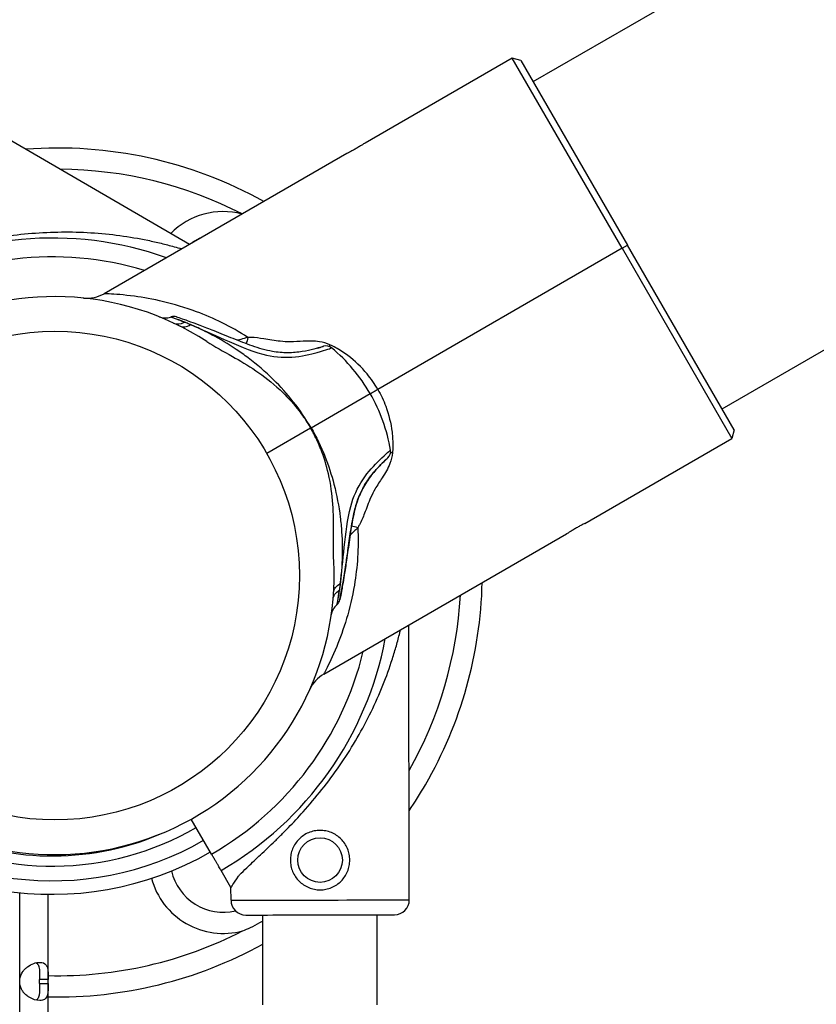
# Model space of a CAD drawing. Units: millimetres. Extents: x 97285 to 122571, y 266268 to 272128.
# Drawn here: x 104204 to 104392, y 269510 to 269742 of the extents above; entities that cross this region are included whole.
import ezdxf

# ---------------------------------------------------------------- set-up
doc = ezdxf.new("R2010")
doc.units = ezdxf.units.MM
doc.styles.get("Standard").update_dxf_attribs({"font": 'arial.ttf'})
doc.dimstyles.new('ISO-25', dxfattribs={"dimtxt": 2.5, "dimasz": 2.5, "dimexe": 1.25, "dimexo": 0.625, "dimtad": 1, "dimtxsty": 'Standard', "dimcen": 2.5, "dimadec": 0, "dimazin": 0, "dimtfac": 1, "dimtmove": 0, "dimatfit": 3, "dimfxl": 1, "dimarcsym": 0})

# ---------------------------------------------------------------- blocks, each defined once
blk = doc.blocks.new('*D2')
at = {"color": 0, "lineweight": -2, "transparency": 16777216}
for p, q in [((97708.52, 271744.83), (97708.52, 271866.08)), ((107280.64, 271744.83), (107280.64, 271866.08)), ((97928.52, 271864.83), (107060.64, 271864.83))]:
    blk.add_line(p, q, dxfattribs=at)
at = {"color": 0, "transparency": 16777216}
for points in [[(97928.52, 271901.5), (97928.52, 271828.17), (97708.52, 271864.83)], [(107060.64, 271901.5), (107060.64, 271828.17), (107280.64, 271864.83)]]:
    blk.add_solid(points, dxfattribs=at)
at = {"layer": 'Defpoints', "color": 0, "transparency": 16777216}
for p in [(107280.64, 271864.83), (107280.64, 270678.18), (97708.52, 268450.08)]:
    blk.add_point(p, dxfattribs=at)
at = {"color": 0, "transparency": 16777216, "insert": (102494.58, 271996.95), "char_height": 200, "attachment_point": 5}
blk.add_mtext('955', dxfattribs=at)
blk = doc.blocks.new('*D3')
at = {"color": 0, "lineweight": -2, "transparency": 16777216}
for p, q in [((97668.76, 271743.67), (97547.51, 271743.67)), ((97548.76, 271523.67), (97548.76, 266488.35)), ((97668.76, 266268.35), (97547.51, 266268.35))]:
    blk.add_line(p, q, dxfattribs=at)
at = {"color": 0, "transparency": 16777216}
for points in [[(97512.09, 271523.67), (97585.42, 271523.67), (97548.76, 271743.67)], [(97512.09, 266488.35), (97585.42, 266488.35), (97548.76, 266268.35)]]:
    blk.add_solid(points, dxfattribs=at)
at = {"layer": 'Defpoints', "color": 0, "transparency": 16777216}
for p in [(106650.62, 271743.67), (97548.76, 266268.35), (104212.98, 266268.35)]:
    blk.add_point(p, dxfattribs=at)
at = {"color": 0, "transparency": 16777216, "insert": (97416.64, 269006.01), "char_height": 200, "attachment_point": 5, "rotation": 90}
blk.add_mtext('550', dxfattribs=at)

msp = doc.modelspace()

# ---------------------------------------------------------------- linework, layer by layer
for p, q in [((104325.078, 269727.4), (106838.785, 271178.689)), ((104369.578, 269650.323), (106873.08, 271095.721)), ((104320.154, 269732.928), (104285.513, 269712.928)), ((104346.029, 269688.112), (104320.154, 269732.928)), ((104322.203, 269732.379), (104320.154, 269732.928)), ((104322.203, 269732.379), (104347.328, 269688.862)), ((104244.145, 269689.045), (104187.881, 269721.686)), ((104281.183, 269710.428), (104224.009, 269677.419)), ((104346.029, 269688.112), (104288.472, 269654.881)), ((104346.029, 269688.112), (104288.472, 269654.881)), ((104346.029, 269688.112), (104347.328, 269688.862)), ((104346.029, 269688.112), (104347.328, 269688.862)), ((104346.029, 269688.112), (104371.904, 269643.295)), ((104372.453, 269645.344), (104347.328, 269688.862)), ((104272.765, 269645.813), (104286.706, 269653.862)), ((104272.765, 269645.813), (104286.706, 269653.862)), ((104272.658, 269645.751), (104262.311, 269639.777)), ((104272.658, 269645.751), (104262.311, 269639.777)), ((104372.453, 269645.344), (104371.904, 269643.295)), ((104337.263, 269623.295), (104371.904, 269643.295)), ((104275.759, 269587.786), (104332.933, 269620.795)), ((104295.909, 269534.577), (104295.773, 269599.341)), ((104249.334, 269545.36), (104244.549, 269553.608)), ((104253.902, 269537.485), (104251.561, 269541.52)), ((104204.135, 269515.808), (104204.135, 269536.278)), ((104253.909, 269534.489), (104253.902, 269537.485)), ((104210.835, 269515.808), (104210.835, 269535.892)), ((104261.369, 269509.81), (104261.369, 269531.005)), ((104288.369, 269509.81), (104288.369, 269531.061)), ((104204.135, 269514.895), (104204.135, 269515.808)), ((104210.835, 269515.808), (104208.835, 269515.808)), ((104208.835, 269514.895), (104208.835, 269515.808)), ((104210.835, 269514.895), (104210.835, 269515.808)), ((104204.135, 269446.511), (104204.135, 269514.895)), ((104208.835, 269514.895), (104210.835, 269514.895)), ((104210.835, 269446.511), (104210.835, 269514.895))]:
    msp.add_line(p, q)
for centre, radius in [((104212.444, 269610.987), 57.581), ((104274.889, 269543.943), 5.25)]:
    msp.add_circle(centre, radius)
for centre, radius, start, end in [((104213.088, 269611.718), 100.016, 60.95061, 94.3342), ((104213.088, 269611.718), 95.016, 62.77646, 89.65641), ((104252.088, 269679.268), 17.5, 75.29639, 135.07672), ((104211.774, 269610.423), 80.117, 70.37894, 119.9963), ((104252.088, 269679.268), 12.5, 114.30095, 125.69905), ((104211.774, 269610.423), 75.678, 73.30153, 120.00313), ((104212.444, 269610.987), 65.75, 57.0083, 180.55092), ((104220.009, 269684.348), 8, 264.11249, 300), ((104238.457, 269675.704), 4, 248.1028, 288.01531), ((104252.065, 269633.862), 40, 107.83344, 108.01531), ((104240.428, 269670.036), 2, 71.39976, 107.83344), ((104240.428, 269670.036), 2, 71.39976, 107.83344), ((104276.312, 269663.12), 2, 50.35102, 107.73437), ((104252.065, 269633.862), 40, 30, 50.35102), ((104252.065, 269633.862), 40, 9.64898, 30), ((104289.527, 269640.231), 2, 312.26563, 9.64898), ((104212.444, 269610.987), 65.75, 239.44908, 2.9917), ((104213.088, 269611.718), 100.016, 330, 358.63194), ((104213.088, 269611.718), 95.016, 330.57283, 356.77518), ((104281.498, 269601.155), 4, 131.98469, 171.8972), ((104252.065, 269633.862), 40, 311.98469, 312.16656), ((104277.574, 269605.696), 2, 312.16656, 348.60024), ((104277.574, 269605.696), 2, 312.16656, 348.60024), ((104211.498, 269610.901), 80.117, 300.0037, 349.38978), ((104211.498, 269610.901), 75.678, 299.99687, 346.44208), ((104279.759, 269580.858), 8, 120, 155.88751), ((104211.776, 269610.422), 74.537, 221.38931, 299.99523), ((104211.776, 269610.422), 71.357, 225.36186, 299.98966), ((104213.088, 269611.718), 100.016, 325.85677, 330), ((104211.776, 269610.422), 67.905, 241.12344, 299.98303), ((104211.776, 269610.422), 65.5, 246.85628, 293.93289), ((104252.088, 269544.168), 12.5, 192.81827, 283.25851), ((104252.088, 269544.168), 17.5, 194.94411, 285.06847), ((104257.409, 269534.496), 3.5, 180.12014, 270.12014), ((104292.409, 269534.57), 3.5, 270.12014, 0.12014), ((104213.088, 269611.718), 95.016, 268.64156, 297.27992), ((104213.088, 269611.718), 100.016, 268.70948, 298.86445)]:
    msp.add_arc(centre, radius, start, end)
for centre, major_axis, ratio, start_param, end_param in [((104242.088, 269674.124), (-1.7, -3.621), 0.7548357, 0, 0.821717), ((104243.661, 269673.361), (-1.79, -3.577), 0.6713618, 0, 0.8715124), ((104292.517, 269638.898), (-3.997, 0.151), 0.2436996, -1.4187421, -1.3034257), ((104284.78, 269620.52), (-3.536, 1.87), 0.2939181, -1.132922, -0.6450487), ((104274.909, 269534.533), (-21, -0.044), 0.0000001, 0, 3.1415926), ((104274.916, 269531.033), (-17.5, -0.037), 0.0000001, 0, 3.1415924)]:
    msp.add_ellipse(centre, major_axis=major_axis, ratio=ratio, start_param=start_param, end_param=end_param)
at = {"extrusion": (0, 0, -1)}
for centre, major_axis, ratio, start_param, end_param in [((104256.869, 269668.864), (-0.148, -3.997), 0.2939181, -1.132922, -0.6450487), ((104276.653, 269666.375), (-1.868, -3.537), 0.2436996, -1.4187421, -1.3034257), ((104282.071, 269606.834), (-3.993, 0.238), 0.6713618, 0, 0.8715124), ((104281.945, 269605.09), (-3.986, 0.338), 0.7548357, 0, 0.821717), ((104274.835, 269569.539), (20.933, 32.054), 0, -3.1415925, -2.7283675)]:
    msp.add_ellipse(centre, major_axis=major_axis, ratio=ratio, start_param=start_param, end_param=end_param, dxfattribs=at)
for points, knots in [([(104285.513, 269712.928), (104285.513, 269712.928), (104285.46, 269712.894), (104285.245, 269712.757), (104285.082, 269712.654), (104284.705, 269712.419), (104284.466, 269712.271), (104283.938, 269711.953), (104283.65, 269711.783), (104283.378, 269711.626)], [1.13024877, 1.13024877, 1.13024877, 1.13024877, 1.22443616, 1.22443616, 1.31862354, 1.31862354, 1.41281095, 1.41281095, 1.50699836, 1.50699836, 1.50699836, 1.50699836]), ([(104283.378, 269711.626), (104283.106, 269711.469), (104282.814, 269711.304), (104282.275, 269711.006), (104282.028, 269710.873), (104281.636, 269710.664), (104281.465, 269710.575), (104281.239, 269710.457), (104281.183, 269710.428), (104281.183, 269710.428)], [0, 0, 0, 0, 0.09418741, 0.09418741, 0.18837481, 0.18837481, 0.2825622, 0.2825622, 0.37674959, 0.37674959, 0.37674959, 0.37674959]), ([(104172.614, 269684.031), (104172.738, 269684.06), (104172.866, 269684.09), (104173.706, 269684.295), (104174.49, 269684.511), (104175.86, 269684.907), (104176.452, 269685.083), (104177.706, 269685.46), (104178.366, 269685.661), (104179.746, 269686.079), (104180.465, 269686.296), (104181.952, 269686.738), (104182.719, 269686.963), (104184.29, 269687.412), (104185.093, 269687.636), (104186.722, 269688.077), (104187.547, 269688.294), (104190.035, 269688.921), (104191.709, 269689.309), (104195.549, 269690.116), (104197.808, 269690.525), (104202.377, 269691.199), (104204.688, 269691.465), (104209.328, 269691.837), (104211.659, 269691.944), (104216.308, 269691.99), (104218.627, 269691.93), (104223.218, 269691.646), (104225.488, 269691.422), (104229.95, 269690.822), (104232.142, 269690.445), (104235.348, 269689.78), (104236.403, 269689.542), (104238.48, 269689.037), (104239.503, 269688.77), (104241.112, 269688.324), (104241.709, 269688.153), (104242.298, 269687.979)], [105.624581, 105.624581, 105.624581, 105.624581, 106.2951009, 106.2951009, 109.9703837, 109.9703837, 112.4767904, 112.4767904, 114.9831972, 114.9831972, 117.4896039, 117.4896039, 119.9960107, 119.9960107, 122.5024174, 122.5024174, 125.0088242, 125.0088242, 130.0216377, 130.0216377, 136.8804286, 136.8804286, 143.7392196, 143.7392196, 150.5980105, 150.5980105, 157.4568014, 157.4568014, 164.3155924, 164.3155924, 171.1743833, 171.1743833, 174.6037788, 174.6037788, 178.0331743, 178.0331743, 180.0958587, 180.0958587, 180.0958587, 180.0958587]), ([(104257.87, 269667.129), (104253.856, 269669.723), (104249.772, 269671.687), (104245.787, 269673.171), (104240.415, 269675.171), (104235.274, 269676.251), (104231.169, 269676.808), (104228.604, 269677.156), (104226.481, 269677.299), (104225.222, 269677.365), (104224.436, 269677.407), (104224.009, 269677.419), (104224.009, 269677.419)], [-57.7836265, -57.7836265, -57.7836265, -57.7836265, -55.9757215, -55.9757215, -55.9757215, -53.5389934, -53.5389934, -53.5389934, -52.0160384, -52.0160384, -52.0160384, -51.0641915, -51.0641915, -51.0641915, -51.0641915]), ([(104239.815, 269671.94), (104239.815, 269671.94), (104239.946, 269671.89), (104240.195, 269671.795), (104240.388, 269671.721), (104240.649, 269671.621), (104240.969, 269671.497), (104241.303, 269671.367), (104241.698, 269671.212), (104242.135, 269671.038), (104242.386, 269670.938), (104242.652, 269670.832), (104242.932, 269670.719)], [-8.23560081, -8.23560081, -8.23560081, -8.23560081, -8.02832237, -8.02832237, -8.02832237, -7.86701047, -7.86701047, -7.86701047, -7.69887284, -7.69887284, -7.69887284, -7.60221711, -7.60221711, -7.60221711, -7.60221711]), ([(104275.703, 269665.025), (104275.703, 269665.025), (104275.513, 269664.963), (104274.749, 269664.729), (104274.161, 269664.553), (104272.645, 269664.161), (104271.702, 269663.943), (104269.627, 269663.608), (104268.466, 269663.489), (104266.091, 269663.479), (104264.876, 269663.588), (104262.082, 269664.095), (104260.493, 269664.563), (104257.418, 269665.637), (104255.927, 269666.227), (104252.924, 269667.437), (104251.394, 269668.065), (104248.774, 269669.11), (104247.668, 269669.542), (104245.852, 269670.231), (104245.116, 269670.504), (104243.923, 269670.938), (104243.44, 269671.11), (104242.297, 269671.513), (104241.73, 269671.706), (104241.18, 269671.893), (104241.065, 269671.931), (104241.065, 269671.931)], [4.1180888, 4.1180888, 4.1180888, 4.1180888, 4.4328736, 4.4328736, 4.7623425, 4.7623425, 5.0969206, 5.0969206, 5.4318996, 5.4318996, 5.7646336, 5.7646336, 6.1910754, 6.1910754, 6.590026, 6.590026, 7.0017772, 7.0017772, 7.3206482, 7.3206482, 7.5532315, 7.5532315, 7.734769, 7.734769, 8.0363012, 8.0363012, 8.2356008, 8.2356008, 8.2356008, 8.2356008]), ([(104244.347, 269670.139), (104244.169, 269670.213), (104243.995, 269670.285), (104243.671, 269670.419), (104243.52, 269670.481), (104243.279, 269670.579), (104243.188, 269670.615), (104243.042, 269670.674), (104242.987, 269670.697), (104242.932, 269670.719)], [0, 0, 0, 0, 0.08859428, 0.08859428, 0.16845392, 0.16845392, 0.21836619, 0.21836619, 0.24956136, 0.24956136, 0.24956136, 0.24956136]), ([(104272.765, 269645.813), (104271.519, 269647.971), (104270.11, 269650.039), (104268.585, 269651.972), (104267.132, 269653.814), (104265.576, 269655.534), (104263.949, 269657.135), (104262.032, 269659.02), (104260.023, 269660.733), (104257.987, 269662.269), (104257.042, 269662.983), (104256.088, 269663.661), (104255.129, 269664.305), (104253.23, 269665.58), (104251.321, 269666.711), (104249.495, 269667.683), (104248.753, 269668.078), (104248.024, 269668.448), (104247.31, 269668.794), (104246.267, 269669.299), (104245.265, 269669.75), (104244.347, 269670.139)], [1.4332934, 1.4332934, 1.4332934, 1.4332934, 2.1832293, 2.1832293, 2.1832293, 2.8980553, 2.8980553, 2.8980553, 3.7399561, 3.7399561, 3.7399561, 4.1307827, 4.1307827, 4.1307827, 4.9047287, 4.9047287, 4.9047287, 5.2192651, 5.2192651, 5.2192651, 5.6786747, 5.6786747, 5.6786747, 5.6786747]), ([(104244.347, 269670.139), (104246.644, 269669.165), (104249.513, 269667.908), (104255.281, 269665.339), (104258.27, 269663.986), (104263.653, 269662.58), (104265.999, 269662.331), (104270.523, 269662.628), (104272.626, 269663.122), (104276.376, 269664.183), (104277.546, 269664.607), (104277.588, 269664.66)], [-7.4488536, -7.4488536, -7.4488536, -7.4488536, -6.713937, -6.713937, -5.9437074, -5.9437074, -5.3961729, -5.3961729, -4.8486384, -4.8486384, -4.1180888, -4.1180888, -4.1180888, -4.1180888]), ([(104257.87, 269667.129), (104257.58, 269667.04), (104257.285, 269666.951), (104256.508, 269666.722), (104256.019, 269666.586), (104255.489, 269666.452), (104255.454, 269666.443), (104255.419, 269666.434)], [-0.54658597, -0.54658597, -0.54658597, -0.54658597, -0.47826272, -0.47826272, -0.36894553, -0.36894553, -0.36127338, -0.36127338, -0.36127338, -0.36127338]), ([(104277.222, 269665.39), (104276.469, 269665.755), (104275.629, 269665.98), (104274.773, 269666.106), (104273.517, 269666.29), (104272.232, 269666.265), (104270.94, 269666.202), (104269.907, 269666.151), (104268.873, 269666.08), (104267.851, 269666.079), (104267.065, 269666.079), (104266.287, 269666.121), (104265.522, 269666.204), (104264.197, 269666.346), (104262.912, 269666.594), (104261.621, 269666.791), (104260.636, 269666.942), (104259.644, 269667.065), (104258.636, 269667.11), (104258.382, 269667.122), (104258.127, 269667.128), (104257.87, 269667.129)], [-2.4614679, -2.4614679, -2.4614679, -2.4614679, -2.1887737, -2.1887737, -2.1887737, -1.7890269, -1.7890269, -1.7890269, -1.4689714, -1.4689714, -1.4689714, -1.2228105, -1.2228105, -1.2228105, -0.7963621, -0.7963621, -0.7963621, -0.471236, -0.471236, -0.471236, -0.3892345, -0.3892345, -0.3892345, -0.3892345]), ([(104248.25, 269666.132), (104250.012, 269664.988), (104252.057, 269663.883), (104257.697, 269660.675), (104261.673, 269658.274), (104266.947, 269653.365), (104268.33, 269651.873), (104270.379, 269649.275), (104271.112, 269648.244), (104272.092, 269646.708), (104272.381, 269646.232), (104272.658, 269645.751)], [0.0003805, 0.0003805, 0.0003805, 0.0003805, 0.6307986, 0.6307986, 1.6183703, 1.6183703, 2.0096496, 2.0096496, 2.2521978, 2.2521978, 2.3587323, 2.3587323, 2.3587323, 2.3587323]), ([(104274.307, 269664.603), (104274.524, 269664.664), (104274.717, 269664.721), (104275.355, 269664.913), (104275.626, 269665.001), (104275.698, 269665.024), (104275.703, 269665.025), (104275.703, 269665.025)], [3.61950271, 3.61950271, 3.61950271, 3.61950271, 3.73838057, 3.73838057, 4.06843709, 4.06843709, 4.11808883, 4.11808883, 4.11808883, 4.11808883]), ([(104288.472, 269654.881), (104287.733, 269656.16), (104286.897, 269657.367), (104285.959, 269658.504), (104284.627, 269660.121), (104283.093, 269661.585), (104281.426, 269662.831), (104280.517, 269663.51), (104279.571, 269664.125), (104278.581, 269664.68), (104278.136, 269664.929), (104277.683, 269665.166), (104277.222, 269665.39)], [-3.823415, -3.823415, -3.823415, -3.823415, -3.3492672, -3.3492672, -3.3492672, -2.6748958, -2.6748958, -2.6748958, -2.3071971, -2.3071971, -2.3071971, -2.1417155, -2.1417155, -2.1417155, -2.1417155]), ([(104286.706, 269653.862), (104286.786, 269653.908), (104286.868, 269653.955), (104287.188, 269654.14), (104287.436, 269654.283), (104287.948, 269654.578), (104288.209, 269654.729), (104288.472, 269654.881)], [0.59268345, 0.59268345, 0.59268345, 0.59268345, 0.62503116, 0.62503116, 0.71594992, 0.71594992, 0.80686869, 0.80686869, 0.80686869, 0.80686869]), ([(104286.706, 269653.862), (104286.786, 269653.908), (104286.868, 269653.955), (104287.188, 269654.14), (104287.436, 269654.283), (104287.948, 269654.578), (104288.209, 269654.729), (104288.472, 269654.881)], [0.59268345, 0.59268345, 0.59268345, 0.59268345, 0.62503116, 0.62503116, 0.71594992, 0.71594992, 0.80686869, 0.80686869, 0.80686869, 0.80686869]), ([(104288.472, 269654.881), (104289.21, 269653.602), (104289.837, 269652.274), (104290.353, 269650.894), (104291.087, 269648.931), (104291.588, 269646.871), (104291.834, 269644.804), (104291.968, 269643.678), (104292.027, 269642.551), (104292.012, 269641.416), (104292.006, 269640.906), (104291.984, 269640.395), (104291.948, 269639.884)], [-3.823415, -3.823415, -3.823415, -3.823415, -3.3492672, -3.3492672, -3.3492672, -2.6748958, -2.6748958, -2.6748958, -2.3071971, -2.3071971, -2.3071971, -2.1417155, -2.1417155, -2.1417155, -2.1417155]), ([(104278.105, 269614.422), (104277.995, 269616.521), (104278.06, 269618.843), (104278.102, 269625.333), (104278.01, 269629.976), (104276.396, 269636.998), (104275.796, 269638.942), (104274.57, 269642.015), (104274.044, 269643.166), (104273.203, 269644.783), (104272.936, 269645.27), (104272.658, 269645.751)], [0.0003805, 0.0003805, 0.0003805, 0.0003805, 0.6307986, 0.6307986, 1.6183703, 1.6183703, 2.0096496, 2.0096496, 2.2521978, 2.2521978, 2.3587323, 2.3587323, 2.3587323, 2.3587323]), ([(104272.765, 269645.813), (104274.011, 269643.654), (104275.097, 269641.4), (104276.009, 269639.113), (104276.878, 269636.933), (104277.589, 269634.726), (104278.162, 269632.516), (104278.836, 269629.914), (104279.315, 269627.318), (104279.628, 269624.786), (104279.773, 269623.611), (104279.884, 269622.446), (104279.962, 269621.293), (104280.117, 269619.012), (104280.142, 269616.793), (104280.071, 269614.726), (104280.042, 269613.885), (104279.997, 269613.068), (104279.94, 269612.277), (104279.856, 269611.122), (104279.745, 269610.029), (104279.623, 269609.039)], [1.4332934, 1.4332934, 1.4332934, 1.4332934, 2.1832293, 2.1832293, 2.1832293, 2.8980553, 2.8980553, 2.8980553, 3.7399561, 3.7399561, 3.7399561, 4.1307827, 4.1307827, 4.1307827, 4.9047287, 4.9047287, 4.9047287, 5.2192651, 5.2192651, 5.2192651, 5.6786747, 5.6786747, 5.6786747, 5.6786747]), ([(104279.535, 269605.301), (104279.535, 269605.301), (104279.565, 269605.452), (104279.681, 269606.036), (104279.768, 269606.481), (104280.001, 269607.708), (104280.15, 269608.527), (104280.522, 269610.678), (104280.747, 269612.076), (104281.128, 269614.624), (104281.288, 269615.757), (104281.656, 269618.399), (104281.861, 269619.911), (104282.339, 269623.042), (104282.617, 269624.657), (104283.274, 269627.368), (104283.613, 269628.492), (104284.303, 269630.241), (104284.607, 269630.902), (104285.514, 269632.617), (104286.191, 269633.63), (104287.538, 269635.37), (104288.203, 269636.113), (104289.381, 269637.347), (104289.884, 269637.83), (104290.601, 269638.506), (104290.813, 269638.696), (104290.869, 269638.747), (104290.873, 269638.751), (104290.873, 269638.751)], [0, 0, 0, 0, 0.2240726, 0.2240726, 0.4607263, 0.4607263, 0.748672, 0.748672, 1.1391806, 1.1391806, 1.4315089, 1.4315089, 1.8117179, 1.8117179, 2.2235268, 2.2235268, 2.5320405, 2.5320405, 2.7303028, 2.7303028, 3.0725781, 3.0725781, 3.4039689, 3.4039689, 3.7383806, 3.7383806, 4.0684371, 4.0684371, 4.1180888, 4.1180888, 4.1180888, 4.1180888]), ([(104290.873, 269638.751), (104290.873, 269638.751), (104290.724, 269638.617), (104290.139, 269638.073), (104289.693, 269637.651), (104288.595, 269636.534), (104287.935, 269635.827), (104286.607, 269634.197), (104285.923, 269633.251), (104284.728, 269631.199), (104284.214, 269630.093), (104283.256, 269627.42), (104282.867, 269625.809), (104282.26, 269622.61), (104282.026, 269621.023), (104281.572, 269617.817), (104281.35, 269616.178), (104280.946, 269613.388), (104280.767, 269612.214), (104280.455, 269610.296), (104280.324, 269609.523), (104280.103, 269608.272), (104280.011, 269607.768), (104279.788, 269606.576), (104279.672, 269605.989), (104279.559, 269605.42), (104279.535, 269605.301), (104279.535, 269605.301)], [4.1180888, 4.1180888, 4.1180888, 4.1180888, 4.4328736, 4.4328736, 4.7623425, 4.7623425, 5.0969206, 5.0969206, 5.4318996, 5.4318996, 5.7646336, 5.7646336, 6.1910754, 6.1910754, 6.590026, 6.590026, 7.0017772, 7.0017772, 7.3206482, 7.3206482, 7.5532315, 7.5532315, 7.734769, 7.734769, 8.0363012, 8.0363012, 8.2356008, 8.2356008, 8.2356008, 8.2356008]), ([(104279.623, 269609.039), (104279.928, 269611.515), (104280.274, 269614.629), (104280.933, 269620.908), (104281.256, 269624.173), (104282.73, 269629.538), (104283.687, 269631.694), (104286.207, 269635.464), (104287.686, 269637.037), (104290.479, 269639.755), (104291.432, 269640.556), (104291.499, 269640.566)], [-7.4488536, -7.4488536, -7.4488536, -7.4488536, -6.713937, -6.713937, -5.9437074, -5.9437074, -5.3961729, -5.3961729, -4.8486384, -4.8486384, -4.1180888, -4.1180888, -4.1180888, -4.1180888]), ([(104291.948, 269639.884), (104291.888, 269639.05), (104291.663, 269638.21), (104291.343, 269637.405), (104290.875, 269636.225), (104290.21, 269635.125), (104289.51, 269634.038), (104288.949, 269633.168), (104288.371, 269632.309), (104287.859, 269631.424), (104287.466, 269630.743), (104287.114, 269630.048), (104286.803, 269629.345), (104286.263, 269628.126), (104285.835, 269626.89), (104285.361, 269625.672), (104284.999, 269624.744), (104284.609, 269623.824), (104284.145, 269622.928), (104284.028, 269622.702), (104283.906, 269622.478), (104283.778, 269622.255)], [-2.4614679, -2.4614679, -2.4614679, -2.4614679, -2.1887737, -2.1887737, -2.1887737, -1.7890269, -1.7890269, -1.7890269, -1.4689714, -1.4689714, -1.4689714, -1.2228105, -1.2228105, -1.2228105, -0.7963621, -0.7963621, -0.7963621, -0.471236, -0.471236, -0.471236, -0.3892345, -0.3892345, -0.3892345, -0.3892345]), ([(104283.778, 269622.255), (104284.018, 269617.482), (104283.676, 269612.963), (104282.969, 269608.77), (104282.015, 269603.117), (104280.38, 269598.125), (104278.81, 269594.292), (104277.829, 269591.896), (104276.891, 269589.986), (104276.319, 269588.863), (104275.962, 269588.161), (104275.759, 269587.786), (104275.759, 269587.786)], [-57.7836265, -57.7836265, -57.7836265, -57.7836265, -55.9757215, -55.9757215, -55.9757215, -53.5389934, -53.5389934, -53.5389934, -52.0160384, -52.0160384, -52.0160384, -51.0641915, -51.0641915, -51.0641915, -51.0641915]), ([(104283.778, 269622.255), (104283.556, 269622.048), (104283.331, 269621.838), (104282.745, 269621.279), (104282.382, 269620.924), (104282.001, 269620.532), (104281.976, 269620.506), (104281.951, 269620.48)], [-0.54658597, -0.54658597, -0.54658597, -0.54658597, -0.47826272, -0.47826272, -0.36894553, -0.36894553, -0.36127338, -0.36127338, -0.36127338, -0.36127338]), ([(104337.263, 269623.295), (104337.263, 269623.295), (104337.207, 269623.266), (104336.98, 269623.148), (104336.81, 269623.059), (104336.418, 269622.85), (104336.17, 269622.717), (104335.631, 269622.419), (104335.339, 269622.254), (104335.068, 269622.097)], [1.13024877, 1.13024877, 1.13024877, 1.13024877, 1.22443616, 1.22443616, 1.31862354, 1.31862354, 1.41281095, 1.41281095, 1.50699836, 1.50699836, 1.50699836, 1.50699836]), ([(104335.068, 269622.097), (104334.796, 269621.94), (104334.507, 269621.77), (104333.979, 269621.452), (104333.74, 269621.305), (104333.363, 269621.07), (104333.201, 269620.966), (104332.985, 269620.829), (104332.933, 269620.795), (104332.933, 269620.795)], [0, 0, 0, 0, 0.09418741, 0.09418741, 0.18837481, 0.18837481, 0.2825622, 0.2825622, 0.37674959, 0.37674959, 0.37674959, 0.37674959]), ([(104279.623, 269609.039), (104279.598, 269608.848), (104279.574, 269608.661), (104279.528, 269608.313), (104279.506, 269608.151), (104279.47, 269607.894), (104279.456, 269607.797), (104279.434, 269607.641), (104279.426, 269607.582), (104279.418, 269607.523)], [0, 0, 0, 0, 0.08859428, 0.08859428, 0.16845392, 0.16845392, 0.21836619, 0.21836619, 0.24956136, 0.24956136, 0.24956136, 0.24956136]), ([(104278.917, 269604.214), (104278.917, 269604.214), (104278.939, 269604.352), (104278.981, 269604.615), (104279.014, 269604.819), (104279.058, 269605.096), (104279.11, 269605.435), (104279.165, 269605.789), (104279.228, 269606.208), (104279.296, 269606.673), (104279.335, 269606.941), (104279.376, 269607.225), (104279.418, 269607.523)], [-8.23560081, -8.23560081, -8.23560081, -8.23560081, -8.02832237, -8.02832237, -8.02832237, -7.86701047, -7.86701047, -7.86701047, -7.69887284, -7.69887284, -7.69887284, -7.60221711, -7.60221711, -7.60221711, -7.60221711]), ([(104255.664, 269540.183), (104255.751, 269540.277), (104255.841, 269540.372), (104256.439, 269540.997), (104257.018, 269541.568), (104258.046, 269542.556), (104258.495, 269542.981), (104259.448, 269543.878), (104259.952, 269544.35), (104261.004, 269545.336), (104261.552, 269545.85), (104262.678, 269546.917), (104263.256, 269547.469), (104264.43, 269548.604), (104265.026, 269549.187), (104266.223, 269550.378), (104266.823, 269550.985), (104268.61, 269552.826), (104269.783, 269554.081), (104272.402, 269557.003), (104273.886, 269558.755), (104276.754, 269562.375), (104278.139, 269564.243), (104280.782, 269568.076), (104282.04, 269570.041), (104284.404, 269574.044), (104285.512, 269576.082), (104287.561, 269580.2), (104288.503, 269582.278), (104290.213, 269586.442), (104290.983, 269588.529), (104292.01, 269591.638), (104292.331, 269592.671), (104292.933, 269594.722), (104293.213, 269595.742), (104293.603, 269597.246), (104293.726, 269597.739), (104293.845, 269598.228)], [105.624581, 105.624581, 105.624581, 105.624581, 106.2951009, 106.2951009, 109.9703837, 109.9703837, 112.4767904, 112.4767904, 114.9831972, 114.9831972, 117.4896039, 117.4896039, 119.9960107, 119.9960107, 122.5024174, 122.5024174, 125.0088242, 125.0088242, 130.0216377, 130.0216377, 136.8804286, 136.8804286, 143.7392196, 143.7392196, 150.5980105, 150.5980105, 157.4568014, 157.4568014, 164.3155924, 164.3155924, 171.1743833, 171.1743833, 174.6037788, 174.6037788, 178.0331743, 178.0331743, 179.7165257, 179.7165257, 179.7165257, 179.7165257]), ([(104267.889, 269543.928), (104267.888, 269544.372), (104267.93, 269544.829), (104268.107, 269545.736), (104268.242, 269546.187), (104268.598, 269547.049), (104268.82, 269547.461), (104269.331, 269548.223), (104269.621, 269548.573), (104270.237, 269549.192), (104270.585, 269549.483), (104271.345, 269549.997), (104271.757, 269550.221), (104272.618, 269550.581), (104273.067, 269550.718), (104273.974, 269550.898), (104274.431, 269550.942), (104275.317, 269550.944), (104275.775, 269550.902), (104276.682, 269550.725), (104277.132, 269550.59), (104277.995, 269550.234), (104278.407, 269550.012), (104279.169, 269549.501), (104279.519, 269549.211), (104280.138, 269548.595), (104280.429, 269548.246), (104280.943, 269547.486), (104281.167, 269547.075), (104281.527, 269546.214), (104281.664, 269545.765), (104281.844, 269544.858), (104281.888, 269544.401), (104281.89, 269543.514), (104281.848, 269543.057), (104281.671, 269542.15), (104281.536, 269541.699), (104281.18, 269540.837), (104280.958, 269540.425), (104280.447, 269539.663), (104280.157, 269539.313), (104279.541, 269538.694), (104279.193, 269538.403), (104278.433, 269537.889), (104278.021, 269537.665), (104277.16, 269537.305), (104276.711, 269537.168), (104275.804, 269536.988), (104275.347, 269536.944), (104274.461, 269536.942), (104274.003, 269536.984), (104273.096, 269537.161), (104272.645, 269537.296), (104271.783, 269537.652), (104271.371, 269537.874), (104270.609, 269538.385), (104270.259, 269538.675), (104269.64, 269539.291), (104269.349, 269539.64), (104268.835, 269540.4), (104268.611, 269540.811), (104268.251, 269541.671), (104268.114, 269542.121), (104267.934, 269543.028), (104267.89, 269543.485), (104267.889, 269543.928)], [0, 0, 0, 0, 1.3297836, 1.3297836, 2.6595673, 2.6595673, 3.9893509, 3.9893509, 5.3191345, 5.3191345, 6.6483014, 6.6483014, 7.9774683, 7.9774683, 9.3066352, 9.3066352, 10.6358021, 10.6358021, 11.9649689, 11.9649689, 13.2941358, 13.2941358, 14.6233027, 14.6233027, 15.9524696, 15.9524696, 17.2822532, 17.2822532, 18.6120368, 18.6120368, 19.9418205, 19.9418205, 21.2716041, 21.2716041, 22.6013877, 22.6013877, 23.9311714, 23.9311714, 25.260955, 25.260955, 26.5907386, 26.5907386, 27.9199055, 27.9199055, 29.2490724, 29.2490724, 30.5782393, 30.5782393, 31.9074062, 31.9074062, 33.236573, 33.236573, 34.5657399, 34.5657399, 35.8949068, 35.8949068, 37.2240737, 37.2240737, 38.5538573, 38.5538573, 39.883641, 39.883641, 41.2134246, 41.2134246, 42.5432082, 42.5432082, 42.5432082, 42.5432082]), ([(104251.561, 269541.52), (104251.558, 269541.527), (104251.553, 269541.534), (104251.519, 269541.593), (104251.474, 269541.672), (104251.367, 269541.856), (104251.296, 269541.978), (104251.127, 269542.269), (104251.029, 269542.438), (104250.832, 269542.777), (104250.715, 269542.979), (104250.462, 269543.415), (104250.327, 269543.648), (104250.069, 269544.092), (104249.924, 269544.343), (104249.626, 269544.857), (104249.473, 269545.12), (104249.334, 269545.36)], [0.7041972, 0.7041972, 0.7041972, 0.7041972, 0.8330409, 0.8330409, 1.6660818, 1.6660818, 2.4991235, 2.4991235, 3.3321653, 3.3321653, 4.1652082, 4.1652082, 4.9982511, 4.9982511, 5.8312951, 5.8312951, 6.664339, 6.664339, 6.664339, 6.664339]), ([(104256.637, 269527.27), (104256.643, 269527.272), (104256.65, 269527.275), (104257.274, 269527.517), (104257.884, 269527.777), (104259.245, 269528.414), (104259.989, 269528.802), (104260.936, 269529.349), (104261.153, 269529.478), (104261.369, 269529.61)], [-0.0205204, -0.0205204, -0.0205204, -0.0205204, 0, 0, 1.9890045, 1.9890045, 4.5071679, 4.5071679, 5.2665992, 5.2665992, 5.2665992, 5.2665992]), ([(104204.135, 269515.808), (104204.284, 269516.516), (104204.498, 269517.094), (104204.775, 269517.54), (104204.809, 269517.596), (104204.845, 269517.65), (104204.881, 269517.702), (104204.9, 269517.727), (104204.918, 269517.753), (104204.937, 269517.778), (104204.956, 269517.802), (104204.98, 269517.834), (104205.003, 269517.863), (104205.096, 269517.979), (104205.193, 269518.091), (104205.296, 269518.199), (104205.399, 269518.307), (104205.506, 269518.411), (104205.618, 269518.51), (104205.674, 269518.559), (104205.732, 269518.608), (104205.79, 269518.655), (104205.849, 269518.703), (104205.91, 269518.75), (104205.969, 269518.794), (104206.44, 269519.147), (104206.935, 269519.411), (104207.429, 269519.587), (104207.923, 269519.763), (104208.417, 269519.851), (104208.872, 269519.851), (104209.555, 269519.851), (104210.025, 269519.653), (104210.328, 269519.257), (104210.378, 269519.191), (104210.424, 269519.12), (104210.466, 269519.043), (104210.487, 269519.004), (104210.506, 269518.964), (104210.525, 269518.923), (104210.535, 269518.902), (104210.544, 269518.881), (104210.553, 269518.86), (104210.557, 269518.849), (104210.561, 269518.839), (104210.566, 269518.828), (104210.57, 269518.817), (104210.574, 269518.807), (104210.579, 269518.795), (104210.651, 269518.606), (104210.701, 269518.403), (104210.736, 269518.187), (104210.754, 269518.079), (104210.769, 269517.967), (104210.78, 269517.852), (104210.786, 269517.795), (104210.791, 269517.736), (104210.796, 269517.677), (104210.798, 269517.648), (104210.8, 269517.618), (104210.802, 269517.588), (104210.803, 269517.573), (104210.804, 269517.558), (104210.805, 269517.543), (104210.805, 269517.535), (104210.806, 269517.528), (104210.806, 269517.52), (104210.806, 269517.516), (104210.807, 269517.512), (104210.807, 269517.509), (104210.807, 269517.505), (104210.807, 269517.5), (104210.808, 269517.497), (104210.828, 269517.133), (104210.835, 269516.569), (104210.835, 269515.808)], [0, 0, 0, 0, 0.125, 0.125, 0.125, 0.140625, 0.140625, 0.140625, 0.1484375, 0.1484375, 0.1484375, 0.15625, 0.15625, 0.15625, 0.1875, 0.1875, 0.1875, 0.21875, 0.21875, 0.21875, 0.234375, 0.234375, 0.234375, 0.25, 0.25, 0.25, 0.375, 0.375, 0.375, 0.5, 0.5, 0.5, 0.6875, 0.6875, 0.6875, 0.71875, 0.71875, 0.71875, 0.734375, 0.734375, 0.734375, 0.7421875, 0.7421875, 0.7421875, 0.7460938, 0.7460938, 0.7460938, 0.75, 0.75, 0.75, 0.8125, 0.8125, 0.8125, 0.84375, 0.84375, 0.84375, 0.859375, 0.859375, 0.859375, 0.8671875, 0.8671875, 0.8671875, 0.8710938, 0.8710938, 0.8710938, 0.8730469, 0.8730469, 0.8730469, 0.8740234, 0.8740234, 0.8740234, 0.875, 0.875, 0.875, 1, 1, 1, 1]), ([(104207.982, 269519.748), (104208.072, 269519.707), (104208.154, 269519.653), (104208.325, 269519.499), (104208.408, 269519.389), (104208.514, 269519.191), (104208.547, 269519.12), (104208.591, 269519.004), (104208.605, 269518.964), (104208.624, 269518.902), (104208.631, 269518.881), (104208.64, 269518.849), (104208.643, 269518.839), (104208.649, 269518.817), (104208.652, 269518.807), (104208.706, 269518.606), (104208.741, 269518.403), (104208.778, 269518.079), (104208.788, 269517.967), (104208.801, 269517.795), (104208.804, 269517.736), (104208.809, 269517.648), (104208.81, 269517.618), (104208.813, 269517.573), (104208.813, 269517.558), (104208.814, 269517.535), (104208.815, 269517.528), (104208.815, 269517.512), (104208.816, 269517.503), (104208.83, 269517.133), (104208.835, 269516.569), (104208.835, 269515.808)], [0.57820085, 0.57820085, 0.57820085, 0.57820085, 0.625, 0.625, 0.6875, 0.6875, 0.71875, 0.71875, 0.734375, 0.734375, 0.7421875, 0.7421875, 0.74609375, 0.74609375, 0.75, 0.75, 0.8125, 0.8125, 0.84375, 0.84375, 0.859375, 0.859375, 0.8671875, 0.8671875, 0.87109375, 0.87109375, 0.87304688, 0.87304688, 0.875, 0.875, 1, 1, 1, 1]), ([(104210.835, 269514.895), (104210.835, 269514.186), (104210.831, 269513.609), (104210.804, 269513.163), (104210.801, 269513.107), (104210.797, 269513.053), (104210.793, 269513.001), (104210.791, 269512.975), (104210.789, 269512.95), (104210.787, 269512.925), (104210.785, 269512.9), (104210.782, 269512.869), (104210.778, 269512.84), (104210.766, 269512.723), (104210.752, 269512.611), (104210.734, 269512.503), (104210.716, 269512.396), (104210.694, 269512.292), (104210.669, 269512.193), (104210.656, 269512.143), (104210.642, 269512.095), (104210.627, 269512.047), (104210.612, 269512), (104210.596, 269511.952), (104210.579, 269511.908), (104210.445, 269511.556), (104210.248, 269511.292), (104209.969, 269511.116), (104209.69, 269510.939), (104209.328, 269510.851), (104208.873, 269510.851), (104208.076, 269510.851), (104207.171, 269511.121), (104206.328, 269511.66), (104206.268, 269511.699), (104206.208, 269511.738), (104206.149, 269511.78), (104206.119, 269511.8), (104206.089, 269511.821), (104206.059, 269511.843), (104206.045, 269511.853), (104206.03, 269511.864), (104206.015, 269511.875), (104206, 269511.886), (104205.986, 269511.896), (104205.971, 269511.908), (104205.717, 269512.097), (104205.486, 269512.3), (104205.28, 269512.516), (104205.177, 269512.624), (104205.08, 269512.736), (104204.99, 269512.851), (104204.945, 269512.908), (104204.902, 269512.966), (104204.86, 269513.025), (104204.839, 269513.055), (104204.819, 269513.085), (104204.799, 269513.115), (104204.789, 269513.13), (104204.779, 269513.145), (104204.769, 269513.16), (104204.764, 269513.168), (104204.759, 269513.175), (104204.754, 269513.183), (104204.752, 269513.186), (104204.75, 269513.19), (104204.747, 269513.194), (104204.745, 269513.198), (104204.742, 269513.203), (104204.74, 269513.205), (104204.51, 269513.57), (104204.308, 269514.133), (104204.135, 269514.895)], [0, 0, 0, 0, 0.125, 0.125, 0.125, 0.140625, 0.140625, 0.140625, 0.1484375, 0.1484375, 0.1484375, 0.15625, 0.15625, 0.15625, 0.1875, 0.1875, 0.1875, 0.21875, 0.21875, 0.21875, 0.234375, 0.234375, 0.234375, 0.25, 0.25, 0.25, 0.375, 0.375, 0.375, 0.5, 0.5, 0.5, 0.71875, 0.71875, 0.71875, 0.734375, 0.734375, 0.734375, 0.7421875, 0.7421875, 0.7421875, 0.7460937, 0.7460937, 0.7460937, 0.75, 0.75, 0.75, 0.8125, 0.8125, 0.8125, 0.84375, 0.84375, 0.84375, 0.859375, 0.859375, 0.859375, 0.8671875, 0.8671875, 0.8671875, 0.8710937, 0.8710937, 0.8710937, 0.8730469, 0.8730469, 0.8730469, 0.8740234, 0.8740234, 0.8740234, 0.875, 0.875, 0.875, 1, 1, 1, 1]), ([(104208.835, 269514.895), (104208.835, 269514.186), (104208.832, 269513.609), (104208.811, 269513.107), (104208.809, 269513.053), (104208.804, 269512.975), (104208.803, 269512.95), (104208.8, 269512.9), (104208.797, 269512.869), (104208.787, 269512.723), (104208.777, 269512.611), (104208.751, 269512.396), (104208.736, 269512.292), (104208.709, 269512.143), (104208.7, 269512.095), (104208.679, 269512), (104208.667, 269511.952), (104208.561, 269511.556), (104208.423, 269511.292), (104208.154, 269511.05), (104208.073, 269510.996), (104207.983, 269510.955)], [0, 0, 0, 0, 0.125, 0.125, 0.140625, 0.140625, 0.1484375, 0.1484375, 0.15625, 0.15625, 0.1875, 0.1875, 0.21875, 0.21875, 0.234375, 0.234375, 0.25, 0.25, 0.375, 0.375, 0.42178795, 0.42178795, 0.42178795, 0.42178795])]:
    msp.add_open_spline(points, degree=3, knots=knots)
for points in [[(104242.932, 269670.719), (104241.02, 269671.481), (104239.721, 269671.898), (104239.694, 269671.901)], [(104248.246, 269666.134), (104248.247, 269666.134), (104248.249, 269666.133), (104248.25, 269666.132)], [(104272.765, 269645.813), (104272.73, 269645.792), (104272.694, 269645.772), (104272.658, 269645.751)], [(104272.765, 269645.813), (104272.73, 269645.792), (104272.694, 269645.772), (104272.658, 269645.751)], [(104278.105, 269614.418), (104278.105, 269614.419), (104278.105, 269614.421), (104278.105, 269614.422)], [(104279.418, 269607.523), (104279.122, 269605.487), (104278.834, 269604.153), (104278.822, 269604.129)]]:
    msp.add_open_spline(points, degree=3)

# ---------------------------------------------------------------- dimensions: what is measured, and where the dimension line sits
dim = msp.add_linear_dim(base=(107280.641, 271864.832), p1=(97708.516, 268450.083), p2=(107280.641, 270678.176), text='955', dimstyle='ISO-25', override={"dimtxt": 200, "dimasz": 220, "dimgap": 30, "dimtad": 2, "dimfxl": 120, "dimfxlon": 1})
dim.commit()
dim.dimension.update_dxf_attribs({"geometry": '*D2', "text_midpoint": (102494.578, 271996.947)})
dim = msp.add_linear_dim(base=(97548.756, 266268.348), p1=(106650.625, 271743.668), p2=(104212.984, 266268.348), angle=90, text='550', dimstyle='ISO-25', override={"dimtxt": 200, "dimasz": 220, "dimgap": 30, "dimtad": 2, "dimfxl": 120, "dimfxlon": 1})
dim.commit()
dim.dimension.update_dxf_attribs({"geometry": '*D3', "text_midpoint": (97416.642, 269006.008)})

doc.saveas('drawing.dxf')
